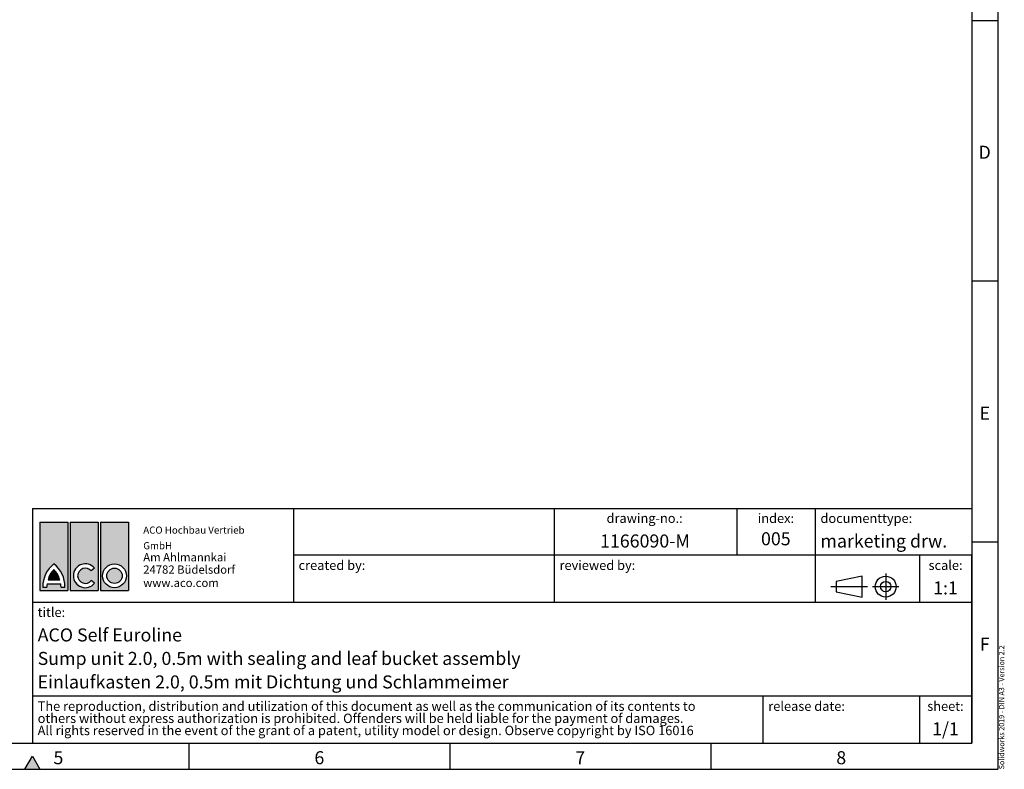
# Model space of a CAD drawing. Units: millimetres. Extents: x 75 to 2081, y 25 to 1460.
# Drawn here: x 1138 to 2081, y 25 to 743 of the extents above; entities that cross this region are included whole.
import ezdxf

# ---------------------------------------------------------------- set-up
doc = ezdxf.new("R2010")
doc.units = ezdxf.units.MM
doc.header["$LTSCALE"] = 5
doc.layers.get('0').update_dxf_attribs({"color": 1})
doc.layers.add('MARKETING_DRW', color=1, linetype='Continuous')
doc.styles.add('SLDTEXTSTYLE0', font='TXT', dxfattribs={"width": 0.605})

# ---------------------------------------------------------------- blocks, each defined once
blk = doc.blocks.new('1166090-M_005_SW_NOTE_0')
at = {"insert": (0, 10.23197518443997), "char_height": 7.9375, "attachment_point": 1, "style": 'SLDTEXTSTYLE0'}
blk.add_mtext('www.aco.com', dxfattribs=at)
blk = doc.blocks.new('1166090-M_005_SW_NOTE_0_1')
at = {"insert": (0, 10.23197518443997), "char_height": 7.9375, "attachment_point": 1, "style": 'SLDTEXTSTYLE0'}
blk.add_mtext('24782 Büdelsdorf', dxfattribs=at)
blk = doc.blocks.new('1166090-M_005_SW_NOTE_0_2')
at = {"insert": (0, 10.23197518443998), "char_height": 7.9375, "attachment_point": 1, "style": 'SLDTEXTSTYLE0'}
blk.add_mtext('Am Ahlmannkai', dxfattribs=at)
blk = doc.blocks.new('1166090-M_005_SW_NOTE_0_3')
at = {"insert": (0, 8.820668262448251), "char_height": 6.842672413793103, "attachment_point": 1, "style": 'SLDTEXTSTYLE0'}
blk.add_mtext('GmbH', dxfattribs=at)
blk = doc.blocks.new('1166090-M_005_SW_NOTE_0_4')
at = {"insert": (0, 8.820668262448251), "char_height": 6.842672413793103, "attachment_point": 1, "style": 'SLDTEXTSTYLE0'}
blk.add_mtext('ACO Hochbau Vertrieb', dxfattribs=at)
blk = doc.blocks.new('1166090-M_005_ACO_Logo_Black')
h = blk.add_hatch(color=256)
h.paths.add_polyline_path([(26.7524999999999, 6.938893903907228e-14), (26.75250000000011, 65.25000000000031), (1.040834085586084e-13, 65.25000000000038), (3.469446951953614e-14, 1.387778780781446e-13)], flags=0)
edge = h.paths.add_edge_path(flags=0)
edge.add_arc((1.965566645237456, 2.719646293915315), 18.27000000000001, 1.70267130094404, 10.97771219087588)
edge.add_line((19.90125000000006, 6.198750000000058), (6.851250000000052, 6.198750000000058))
edge.add_arc((24.78693335476262, 2.719646293915315), 18.27, 169.0222878091241, 178.297328699056)
edge.add_line((6.525000000000038, 3.262500000000071), (2.77312500000005, 3.262500000000071))
edge.add_arc((30.17298378070719, 3.793314277603308), 27.40500000000001, 127.80004226987381, 181.1098456421219, ccw=False)
edge.add_arc((-3.420483780707077, 3.793314277603308), 27.40500000000001, -1.109845642122707, 52.19995773012448, ccw=False)
edge.add_line((23.97937500000006, 3.262500000000071), (20.22750000000004, 3.262500000000071))
h = blk.add_hatch(color=256)
h.paths.add_polyline_path([(55.78875000000007, 6.938893903907228e-14), (55.78875000000007, 65.2500000000001), (29.03625000000003, 65.2500000000001), (29.03625000000003, 6.938893903907228e-14)], flags=0)
edge = h.paths.add_edge_path(flags=0)
edge.add_line((52.36314272369345, 21.21480221530046), (49.19384434962672, 18.64835499555038))
edge.add_arc((43.48910727630668, 14.02875000000005), 7.340624999999982, 39.00000000000094, 320.9999999999999)
edge.add_line((49.19384434962672, 9.409145004449712), (52.36314272369345, 6.842697784699564))
edge.add_arc((43.48910727630668, 14.02875000000005), 11.41875000000001, 38.99999999999949, 320.9999999999993, ccw=False)
h = blk.add_hatch(color=256)
h.paths.add_polyline_path([(84.82500000000007, 6.938893903907228e-14), (84.82500000000007, 65.2500000000001), (58.07250000000003, 65.2500000000001), (58.07250000000003, 6.938893903907228e-14)], flags=0)
edge = h.paths.add_edge_path(flags=0)
edge.add_arc((71.44875000000006, 14.02875000000005), 11.41875000000005, 0, 360)
h = blk.add_hatch(color=256)
edge = h.paths.add_edge_path(flags=0)
edge.add_arc((1.026149727432792, 6.43767234554532), 18.27, 11.60763246583802, 47.46993205327813)
edge.add_arc((25.72635027256728, 6.43767234554532), 18.26999999999998, 132.5300679467218, 168.392367534162)
edge.add_line((7.830000000000024, 10.11375000000009), (18.92250000000005, 10.11375000000009))
h = blk.add_hatch(color=256)
edge = h.paths.add_edge_path(flags=0)
edge.add_arc((71.44875000000006, 14.02875000000005), 7.340624999999984, 0, 360)
for p, q in [((1.040834085586084e-13, 65.25000000000038), (26.75250000000011, 65.25000000000031)), ((1.040834085586084e-13, 65.25000000000038), (3.469446951953614e-14, 1.387778780781446e-13)), ((26.75250000000011, 65.25000000000031), (26.7524999999999, 6.938893903907228e-14)), ((29.03625000000003, 65.2500000000001), (55.78875000000007, 65.2500000000001)), ((29.03625000000003, 65.2500000000001), (29.03625000000003, 6.938893903907228e-14)), ((55.78875000000007, 65.2500000000001), (55.78875000000007, 6.938893903907228e-14)), ((58.07250000000003, 65.2500000000001), (84.82500000000007, 65.2500000000001)), ((58.07250000000003, 65.2500000000001), (58.07250000000003, 6.938893903907228e-14)), ((84.82500000000007, 65.2500000000001), (84.82500000000007, 6.938893903907228e-14)), ((52.36314272369345, 21.21480221530046), (49.19384434962672, 18.64835499555031)), ((7.830000000000024, 10.11375000000009), (18.92250000000005, 10.11375000000009)), ((3.469446951953614e-14, 1.387778780781446e-13), (26.7524999999999, 6.938893903907228e-14)), ((2.77312500000005, 3.262500000000071), (6.525000000000038, 3.262500000000071)), ((6.851250000000052, 6.198750000000058), (19.90125000000006, 6.198750000000058)), ((20.22750000000004, 3.262500000000071), (23.97937500000006, 3.262500000000071)), ((29.03625000000003, 6.938893903907228e-14), (55.78875000000007, 6.938893903907228e-14)), ((52.36314272369345, 6.842697784699703), (49.19384434962672, 9.40914500444985)), ((58.07250000000003, 6.938893903907228e-14), (84.82500000000007, 6.938893903907228e-14))]:
    blk.add_line(p, q)
for radius in [11.41875000000005, 7.34062499999998]:
    blk.add_circle((71.44875000000006, 14.02875000000005), radius)
for centre, radius, start, end in [((30.17298378070719, 3.793314277603308), 27.40500000000003, 127.8000422698746, 181.1098456421227), ((25.72635027256728, 6.43767234554532), 18.27, 132.5300679467218, 168.392367534162), ((-3.420483780707077, 3.793314277603308), 27.40500000000003, 358.8901543578789, 52.19995773012536), ((1.026149727432792, 6.43767234554532), 18.27, 11.60763246583802, 47.46993205327813), ((43.48910727630668, 14.02875000000005), 11.41875000000004, 39.00000000000039, 321.0000000000007), ((43.48910727630668, 14.02875000000005), 7.340625000000004, 39.0000000000005, 321.0000000000007), ((24.78693335476262, 2.719646293915315), 18.27, 169.0222878091241, 178.297328699056), ((1.965566645237456, 2.719646293915315), 18.27000000000002, 1.70267130094404, 10.97771219087588)]:
    blk.add_arc(centre, radius, start, end)
blk = doc.blocks.new('1166090-M_005_DE-ACO_Hochbau_Vertrieb_GmbH')
for name, p in [('1166090-M_005_ACO_Logo_Black', (7.17578316064886, 11.38216394829278)), ('1166090-M_005_SW_NOTE_0_4', (106.1757831606488, 63.76389310304847)), ('1166090-M_005_SW_NOTE_0_3', (106.1757831606488, 48.82930166612148)), ('1166090-M_005_SW_NOTE_0_2', (106.1757831606488, 36.90314838317705)), ('1166090-M_005_SW_NOTE_0_1', (106.1757831606488, 25.07993016227644)), ('1166090-M_005_SW_NOTE_0', (106.175783160649, 12.34761128071554))]:
    blk.add_blockref(name, p)
blk = doc.blocks.new('1166090-M_005_SW_NOTE_0_5')
at = {"layer": 'MARKETING_DRW', "char_height": 9, "attachment_point": 1, "style": 'SLDTEXTSTYLE0'}
for s, insert in [('The reproduction, distribution and utilization of this document as well as the communication of its contents to', (0, 11.60160965794769)), ('others without express authorization is prohibited. Offenders will be held liable for the payment of damages.', (0, -0.02339038489314674)), ('All rights reserved in the event of the grant of a patent, utility model or design. Observe copyright by ISO 16016', (0, -11.64839042773399))]:
    blk.add_mtext(s, dxfattribs=dict(at, insert=insert))

msp = doc.modelspace()

# ---------------------------------------------------------------- hatches: boundary and pattern name
msp.add_hatch(color=256).paths.add_polyline_path([(1142.78312163513, 25.00000000000002), (1157.21687836487, 25.00000000000002), (1150, 37.5)], flags=0)

# ---------------------------------------------------------------- linework, layer by layer
for p, q in [((2075, 1460), (2075, 25)), ((2050, 1435), (2050, 50.00000000000001)), ((2050, 742.5), (2075, 742.5000000000002)), ((2075, 492.5000000000002), (2050, 492.5000000000002)), ((2075, 242.5000000000001), (2050, 242.5000000000001)), ((99.99999999999994, 50.00000000000001), (2050, 50.00000000000001)), ((1300, 50.00000000000004), (1300, 25.00000000000002)), ((1550, 50.00000000000004), (1550, 25.00000000000002)), ((1800, 50.00000000000004), (1800, 25.00000000000002)), ((1142.78312163513, 25.00000000000002), (1150, 37.5)), ((1150, 37.5), (1157.216878364871, 25.00000000000002)), ((75, 25), (2075, 25)), ((1142.78312163513, 25.00000000000002), (1157.216878364871, 25.00000000000002))]:
    msp.add_line(p, q)
at = {"layer": 'MARKETING_DRW'}
for p, q in [((1150, 275.0000000000001), (1150, 50.00000000000004)), ((1150, 275.0000000000001), (1650, 275.0000000000001)), ((1400, 275.0000000000001), (1400, 184.9999999999997)), ((1650, 275.0000000000001), (1650, 229.9999999999998)), ((1650, 275.0000000000001), (1900, 275.0000000000001)), ((1825, 275.0000000000001), (1825, 230.0000000000001)), ((1900, 275.0000000000001), (1900, 229.9999999999999)), ((1900, 275.0000000000001), (2050, 275.0000000000001)), ((2050, 275.0000000000001), (2050, 230.0000000000001)), ((2050, 230.0000000000001), (1400, 230.0000000000001)), ((1650, 229.9999999999998), (1650, 184.9999999999999)), ((1900, 229.9999999999999), (1900, 184.9999999999997)), ((2000, 230.0000000000001), (2000, 184.9999999999997)), ((2050, 50.00000000000004), (2050, 230.0000000000001)), ((1945, 209.9999999999999), (1920, 205.0499999999998)), ((1945, 189.9999999999997), (1945, 209.9999999999999)), ((1967.5, 212.4999999999998), (1967.5, 187.4999999999997)), ((1915, 199.9999999999998), (1950, 199.9999999999998)), ((1920, 205.0499999999998), (1920, 194.9499999999998)), ((1955, 199.9999999999998), (1980, 199.9999999999998)), ((1920, 194.9499999999998), (1945, 189.9999999999997)), ((1150, 184.9999999999999), (2050, 184.9999999999999)), ((2050, 95.00000000000023), (1150, 95.00000000000009)), ((1850, 49.99999999999977), (1850, 94.99999999999987)), ((2000, 94.99999999999994), (2000, 49.99999999999977)), ((1150, 50.00000000000004), (2050, 50.00000000000004)), ((1150, 50.00000000000004), (2050, 50.00000000000004))]:
    msp.add_line(p, q, dxfattribs=at)
for radius in [10.00000000000024, 5.000000000000224]:
    msp.add_circle((1967.5, 199.9999999999998), radius, dxfattribs=at)

# ---------------------------------------------------------------- block references
for name, p in [('1166090-M_005_DE-ACO_Hochbau_Vertrieb_GmbH', (1150, 185)), ('1166090-M_005_SW_NOTE_0_5', (1155, 78.37500024819713))]:
    msp.add_blockref(name, p, dxfattribs=at)

# ---------------------------------------------------------------- texts
at = {"char_height": 12.5, "attachment_point": 2, "style": 'SLDTEXTSTYLE0'}
for s, insert in [('D', (2062.356770690531, 622.3633462069824)), ('E', (2062.434896058403, 372.3633462069824)), ('F', (2062.335069361143, 151.1133462069825)), ('5', (1174.913194437977, 42.36334620698247)), ('6', (1424.913194437977, 42.36334620698248)), ('7', (1674.913194437977, 42.36334620698248)), ('8', (1924.913194437977, 42.36334620698248))]:
    msp.add_mtext(s, dxfattribs=dict(at, insert=insert))
at = {"insert": (2076.054661220813, 25.00000000000001), "char_height": 5, "attachment_point": 1, "rotation": 90.00000000000018, "style": 'SLDTEXTSTYLE0'}
msp.add_mtext('Solidworks 2019 - DIN A3 - Version 2.2', dxfattribs=at)
at = {"layer": 'MARKETING_DRW', "style": 'SLDTEXTSTYLE0'}
for s, insert, char_height, attachment_point in [('drawing-no.:', (1736.534373871983, 270.057876455934), 9, 2), ('index:', (1862.312500089407, 269.976609906145), 9, 2), ('documenttype:', (1905, 269.9766099061448), 9, 1), ('1166090-M', (1736.84461787343, 249.967513677691), 12.5, 2), ('005', (1862.239583022892, 252.0971433073206), 12.5, 2), ('marketing drw.', (1905, 249.9675136776909), 12.5, 1), ('created by:', (1405, 224.9766099061451), 9, 1), ('reviewed by:', (1655, 224.9766099061452), 9, 1), ('scale:', (2024.875000087544, 224.9766099061448), 9, 2), ('1:1', (2024.782986240461, 204.9675136776907), 12.5, 2), ('title:', (1155, 179.9766099061449), 9, 1), ('ACO Self Euroline', (1155, 159.967513677691), 12.5, 1), ('Sump unit 2.0, 0.5m with sealing and leaf bucket assembly', (1155, 137.4675136776906), 12.5, 1), ('Einlaufkasten 2.0, 0.5m mit Dichtung und Schlammeimer', (1155, 114.9675136776906), 12.5, 1), ('release date:', (1855, 89.976609906145), 9, 1), ('sheet:', (2024.750000091269, 89.97660990614482), 9, 2), ('1/1', (2024.782986240461, 69.96751367769075), 12.5, 2)]:
    msp.add_mtext(s, dxfattribs=dict(at, insert=insert, char_height=char_height, attachment_point=attachment_point))

doc.saveas('drawing.dxf')
